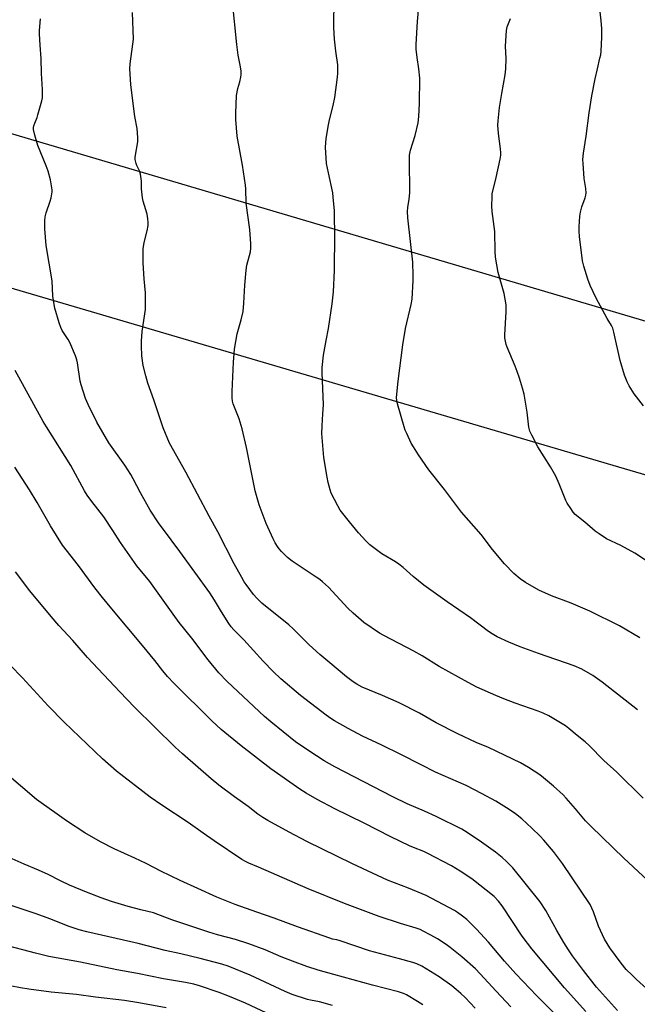
# Model space of a CAD drawing. Units: inches. Extents: x 1285768 to 1291768, y 573447 to 577448.
# Drawn here: x 1286058 to 1286312, y 575161 to 575567 of the extents above; entities that cross this region are included whole.
import ezdxf

# ---------------------------------------------------------------- set-up
doc = ezdxf.new("R2010")
doc.units = ezdxf.units.IN
doc.header["$MEASUREMENT"] = 0
doc.layers.add('Undefined', color=1, linetype='Continuous')
doc.layers.add('UTIL-Cross Country Transmission Line', color=1, linetype='Continuous')

msp = doc.modelspace()

# ---------------------------------------------------------------- linework, layer by layer
at = {"layer": 'Undefined'}
for points, elevation in [([(1286313.26, 575312), (1286304.86, 575316.87), (1286292.76, 575322.98), (1286284.97, 575326.22), (1286276.94, 575329.23), (1286271.62, 575331.63), (1286266.12, 575334.84), (1286264, 575336.33), (1286261.34, 575338.54), (1286257.58, 575342.44), (1286252.56, 575348.44), (1286247.85, 575354.51), (1286239.79, 575363.71), (1286232.78, 575373.07), (1286226.38, 575381.25), (1286222.02, 575387.39), (1286219.95, 575390.66), (1286219.11, 575392.21), (1286217.22, 575396.17), (1286216.63, 575397.5), (1286216.13, 575398.87), (1286213.38, 575408.4), (1286213.11, 575409.75), (1286213.03, 575411.04), (1286213.69, 575417.8), (1286215.59, 575432.69), (1286216.7, 575439.45), (1286218.98, 575449.28), (1286219.4, 575451.56), (1286219.91, 575459.16), (1286219.92, 575461.21), (1286219.7, 575466.76), (1286217.64, 575485.01), (1286217.47, 575487.61), (1286217.63, 575489.28), (1286218.24, 575492.73), (1286218.49, 575495.31), (1286218.33, 575509.09), (1286218.42, 575510.85), (1286218.78, 575512.86), (1286220.68, 575518.92), (1286221.96, 575524.22), (1286222.25, 575526.85), (1286222.49, 575532.2), (1286222.62, 575542.56), (1286222.19, 575546.38), (1286221.45, 575551.08), (1286221.15, 575554.54), (1286221.1, 575556.43), (1286221.72, 575565.91), (1286222.78, 575578.43)], 518), ([(1286314.77, 575407.53), (1286310.91, 575412.48), (1286308.88, 575415.8), (1286308.14, 575417.43), (1286307.04, 575420.2), (1286305.15, 575426.19), (1286302.64, 575437.91), (1286302.16, 575439.61), (1286301.64, 575440.64), (1286299.86, 575443.56), (1286295.29, 575451.95), (1286292.8, 575457.22), (1286291.89, 575459.71), (1286290.22, 575465.1), (1286289.73, 575467.25), (1286288.45, 575477.37), (1286288.31, 575479.6), (1286288.3, 575481.28), (1286288.61, 575485.67), (1286288.85, 575487.39), (1286289.41, 575489.63), (1286290.71, 575493.29), (1286291, 575494.41), (1286291.12, 575495.25), (1286291.07, 575497.18), (1286290.4, 575501.27), (1286289.88, 575507.37), (1286289.86, 575509.11), (1286290.13, 575511.74), (1286291.23, 575518.68), (1286292.45, 575528.35), (1286293.46, 575535.26), (1286294.84, 575542.25), (1286295.92, 575546.42), (1286296.88, 575550.78), (1286297.17, 575552.25), (1286297.33, 575553.69), (1286297.65, 575559.53), (1286297.6, 575563.06), (1286297.4, 575566.26), (1286296.06, 575578.8)], 522), ([(1286314.69, 575245.86), (1286303.88, 575256.7), (1286298.44, 575261.42), (1286292.42, 575267.63), (1286290.72, 575269.11), (1286287.42, 575271.74), (1286284.03, 575274.69), (1286282.67, 575275.73), (1286275.82, 575279.8), (1286273.5, 575281), (1286271.35, 575281.81), (1286261.9, 575285.02), (1286257.2, 575286.83), (1286253.92, 575288.17), (1286246.15, 575291.71), (1286242.52, 575293.62), (1286230.52, 575300.23), (1286223.51, 575304.52), (1286220.13, 575306.49), (1286207.76, 575312.91), (1286205.97, 575313.91), (1286199.5, 575318.3), (1286195.09, 575322.17), (1286192.98, 575324.21), (1286185.03, 575332.81), (1286182.48, 575335.11), (1286181.36, 575336.01), (1286179.92, 575337), (1286170.04, 575343.51), (1286168, 575345.13), (1286165.56, 575347.6), (1286164.59, 575348.68), (1286163.9, 575349.64), (1286162.99, 575351.17), (1286162.19, 575352.74), (1286159.32, 575359.07), (1286156.45, 575366.72), (1286155.28, 575370.61), (1286154.77, 575372.59), (1286151.17, 575390.37), (1286149.37, 575398.13), (1286148.1, 575402.17), (1286145.73, 575408.42), (1286145.43, 575409.5), (1286145.22, 575410.82), (1286145.24, 575413.47), (1286145.83, 575425.56), (1286146.19, 575430.93), (1286147.26, 575437.2), (1286149.01, 575442.94), (1286149.81, 575446.39), (1286150.12, 575449.83), (1286150.44, 575457.35), (1286151.03, 575463.48), (1286151.34, 575465.47), (1286152.75, 575471.09), (1286152.88, 575472.53), (1286152.89, 575474.28), (1286152.51, 575480.23), (1286151, 575491.04), (1286150.9, 575497.01), (1286150.79, 575498.47), (1286149.52, 575506.76), (1286147.25, 575518.74), (1286146.78, 575525.53), (1286146.72, 575528.17), (1286147.08, 575535.4), (1286147.58, 575538.37), (1286148.42, 575541.09), (1286148.87, 575542.98), (1286149, 575544.08), (1286148.94, 575545.53), (1286148.7, 575547.25), (1286147.78, 575552.05), (1286147.14, 575556.5), (1286145.42, 575573.98)], 514), ([(1286312.28, 575282.35), (1286297.73, 575293.66), (1286293.9, 575296.41), (1286289.36, 575299.07), (1286286.22, 575300.47), (1286271.54, 575305.59), (1286264.04, 575308.33), (1286259.26, 575310.25), (1286254.45, 575312.46), (1286252.42, 575313.65), (1286250.95, 575314.62), (1286243.48, 575320.28), (1286233.89, 575326.86), (1286224.33, 575333.7), (1286219.88, 575337.22), (1286215.73, 575340.98), (1286214, 575342.38), (1286212.58, 575343.32), (1286206.91, 575346.65), (1286202.01, 575350.34), (1286200.52, 575351.77), (1286197.36, 575355.29), (1286193.56, 575359.8), (1286189.83, 575364.58), (1286188.82, 575366.36), (1286186.13, 575371.55), (1286185.66, 575372.91), (1286184.86, 575375.96), (1286184.41, 575378.24), (1286183.04, 575386.28), (1286182.2, 575396.23), (1286182.3, 575399.28), (1286182.68, 575404.3), (1286182.84, 575408.04), (1286182.31, 575421.3), (1286182.34, 575423.34), (1286182.89, 575428.48), (1286184.05, 575434.48), (1286184.92, 575439.4), (1286186.45, 575449.59), (1286186.98, 575454.61), (1286187.44, 575463.29), (1286187.53, 575478.33), (1286187.48, 575485.84), (1286187.39, 575487.9), (1286186.93, 575493.54), (1286186.72, 575495.31), (1286184.93, 575503.57), (1286184.18, 575507.47), (1286183.73, 575514.22), (1286183.96, 575517.68), (1286184.97, 575523.42), (1286185.4, 575525.4), (1286186.94, 575531.28), (1286187.61, 575534.66), (1286188.64, 575542.99), (1286188.77, 575544.69), (1286188.76, 575548.11), (1286188.02, 575553.74), (1286187.47, 575558.65), (1286187.2, 575563.49), (1286187.26, 575575.53)], 516), ([(1286316.04, 575167.49), (1286311.96, 575171.14), (1286310.1, 575172.93), (1286307.69, 575175.37), (1286305.57, 575177.88), (1286300.89, 575184.32), (1286298.72, 575187.82), (1286296.32, 575193.14), (1286294.27, 575199.06), (1286292.82, 575202.09), (1286281.42, 575219.07), (1286277.72, 575223.99), (1286273.78, 575228.66), (1286272.19, 575230.33), (1286268.83, 575233.59), (1286264.68, 575237.34), (1286262.03, 575239.45), (1286259.38, 575241.3), (1286253.92, 575244.69), (1286248.32, 575247.77), (1286241.67, 575251.11), (1286229.14, 575256.69), (1286223.1, 575259.67), (1286214.82, 575263.92), (1286206.91, 575267.75), (1286198.92, 575271.42), (1286193.02, 575274.56), (1286187.41, 575277.77), (1286185.91, 575278.72), (1286183.98, 575280.08), (1286173.44, 575288.2), (1286165.36, 575295.06), (1286162.09, 575298.11), (1286157.98, 575302.38), (1286150, 575311.12), (1286148.05, 575313.16), (1286145.91, 575315.23), (1286144.81, 575316.49), (1286143.81, 575317.93), (1286140.83, 575322.71), (1286137.99, 575327.47), (1286136.09, 575330.48), (1286123.66, 575347.57), (1286120.04, 575352.36), (1286114.87, 575359.41), (1286111.38, 575364.61), (1286107.48, 575371.66), (1286104.49, 575377.47), (1286103.48, 575379.27), (1286100.97, 575383.07), (1286094.45, 575392.34), (1286089.46, 575400.91), (1286085.88, 575408.12), (1286084.81, 575410.59), (1286082.95, 575416.28), (1286082.65, 575417.73), (1286081.5, 575425.23), (1286081.2, 575426.59), (1286080.71, 575428.17), (1286078.31, 575433.67), (1286077.59, 575434.93), (1286075.22, 575438.56), (1286074.61, 575439.87), (1286073.91, 575441.81), (1286072.19, 575447.84), (1286071.59, 575451.04), (1286071.38, 575452.8), (1286071, 575459.06), (1286068.64, 575473.58), (1286068.09, 575480.55), (1286068.01, 575483.75), (1286068.16, 575485.44), (1286068.56, 575487.11), (1286070.19, 575491.85), (1286070.6, 575493.24), (1286070.99, 575495.7), (1286071.01, 575496.55), (1286070.92, 575497.43), (1286070.37, 575500.67), (1286069.37, 575504.21), (1286068.58, 575506.4), (1286065.18, 575514.81), (1286063.86, 575519.08), (1286063.38, 575521.47), (1286063.38, 575522.25), (1286063.51, 575522.98), (1286063.85, 575524), (1286064.82, 575526.32), (1286065.19, 575527.46), (1286066.78, 575533.25), (1286067.02, 575534.42), (1286067.1, 575535.29), (1286067.11, 575537.93), (1286066.59, 575544.55), (1286066.47, 575550.62), (1286066.06, 575556.19), (1286065.87, 575560.84), (1286065.88, 575562.29), (1286066.22, 575566.98)], 510), ([(1286320.46, 575208.47), (1286306.7, 575221.26), (1286293.18, 575234.21), (1286290.96, 575236.56), (1286286.83, 575241.5), (1286282.92, 575245.97), (1286281.69, 575247.26), (1286277.76, 575250.87), (1286273.63, 575254.25), (1286272.02, 575255.47), (1286267.4, 575258.57), (1286264.06, 575260.48), (1286250.86, 575266.74), (1286245.79, 575268.92), (1286238.3, 575272.42), (1286229.39, 575277.01), (1286222.44, 575280.98), (1286214.11, 575285.14), (1286207.23, 575288.27), (1286198.91, 575291.67), (1286196.61, 575292.86), (1286195.18, 575293.84), (1286192.41, 575295.93), (1286185.48, 575301.67), (1286181.44, 575305.16), (1286177.03, 575309.15), (1286170.34, 575315.69), (1286168.58, 575317.31), (1286157.55, 575326.33), (1286155.42, 575328.3), (1286154.07, 575329.84), (1286151.08, 575333.89), (1286150.24, 575335.1), (1286149.21, 575336.85), (1286146.1, 575342.42), (1286139.28, 575355.68), (1286135.73, 575362.15), (1286126.09, 575380.31), (1286119.4, 575392.17), (1286116.85, 575398.48), (1286113, 575410.02), (1286110.53, 575416.96), (1286109.64, 575419.91), (1286108.62, 575424.26), (1286108.05, 575428.23), (1286107.85, 575432.25), (1286107.86, 575434.25), (1286108.09, 575438.23), (1286109.47, 575447.25), (1286109.57, 575452.02), (1286109.52, 575454.1), (1286109.02, 575459.96), (1286108.63, 575466.36), (1286108.63, 575472.32), (1286108.92, 575474.91), (1286110.15, 575479.63), (1286110.56, 575481.84), (1286110.66, 575483.23), (1286110.52, 575484.61), (1286110.17, 575486.53), (1286108.62, 575491.86), (1286108.31, 575493.28), (1286107.9, 575497.04), (1286107.9, 575500.18), (1286107.48, 575503.08), (1286107.04, 575504.46), (1286105.97, 575506.55), (1286105.63, 575507.36), (1286105.33, 575509.05), (1286105.31, 575509.91), (1286105.39, 575510.79), (1286106.37, 575516.35), (1286106.39, 575518.08), (1286106.03, 575521.82), (1286105.19, 575526.79), (1286103.54, 575539.87), (1286103.32, 575542.22), (1286103.12, 575546.39), (1286103.23, 575548.46), (1286104.35, 575556.64), (1286104.56, 575558.7), (1286104.12, 575569.58)], 512), ([(1286315.67, 575343.94), (1286311.19, 575346.82), (1286305.41, 575349.96), (1286299.51, 575352.84), (1286296.52, 575354.78), (1286294.84, 575356), (1286290.58, 575359.66), (1286286.71, 575362.79), (1286285.83, 575363.74), (1286284.81, 575365.21), (1286283.35, 575367.48), (1286282.78, 575368.51), (1286280.1, 575375.45), (1286278.62, 575378.62), (1286276.46, 575382.47), (1286271.26, 575390.71), (1286268.74, 575395.47), (1286267.99, 575397.09), (1286267.55, 575398.76), (1286266.84, 575404.97), (1286265.58, 575412.32), (1286264.98, 575414.8), (1286263.75, 575418.98), (1286262.78, 575421.77), (1286261.93, 575423.96), (1286258.57, 575431.72), (1286258.21, 575432.81), (1286257.91, 575434.22), (1286257.7, 575435.64), (1286257.64, 575436.8), (1286258.14, 575446.25), (1286258.15, 575449.19), (1286257.4, 575453.81), (1286254.93, 575462.57), (1286253.77, 575468.83), (1286253.61, 575471.15), (1286253.51, 575479.39), (1286253.28, 575481.47), (1286252.38, 575487.67), (1286252.3, 575490.02), (1286252.37, 575493.53), (1286252.5, 575494.97), (1286254.1, 575501.71), (1286255.71, 575509.18), (1286256, 575510.91), (1286256.03, 575511.76), (1286255.88, 575513.46), (1286255.01, 575519.76), (1286254.83, 575523.24), (1286254.86, 575524.98), (1286255.5, 575530.47), (1286256.41, 575536.23), (1286257.75, 575543.9), (1286258.09, 575546.4), (1286258.16, 575550.62), (1286257.89, 575555.7), (1286258.28, 575562.25), (1286258.59, 575563.68), (1286259.94, 575567.23)], 520), ([(1286304.06, 575158.4), (1286295.48, 575168.01), (1286290.11, 575174.88), (1286285.57, 575180.96), (1286283.85, 575183.41), (1286281.93, 575186.5), (1286279.12, 575191.36), (1286274.52, 575199.7), (1286272.26, 575203.17), (1286260.94, 575217.21), (1286258.38, 575219.84), (1286256.51, 575221.5), (1286253.86, 575223.66), (1286248.07, 575227.78), (1286242.15, 575231.83), (1286239.95, 575233.15), (1286229.36, 575238.38), (1286224.56, 575240.54), (1286217.33, 575243.63), (1286211.45, 575246.45), (1286187.55, 575258.89), (1286183.14, 575261.36), (1286176.86, 575265.36), (1286171.4, 575269.1), (1286161.23, 575277.33), (1286158.6, 575279.63), (1286143.24, 575293.93), (1286139.81, 575297.52), (1286135.4, 575302.88), (1286128.56, 575311.87), (1286123.45, 575318.34), (1286120.88, 575321.75), (1286111.25, 575335.14), (1286106, 575341.61), (1286099.27, 575351.25), (1286096.08, 575356.17), (1286092.28, 575361.81), (1286087.42, 575368.09), (1286085.43, 575370.83), (1286084.39, 575372.58), (1286078.72, 575382.97), (1286068.7, 575398.86), (1286067.35, 575401.11), (1286055.86, 575422.11)], 508), ([(1286291.09, 575158.07), (1286282.24, 575167.75), (1286268.73, 575183.85), (1286264.87, 575189.07), (1286256.6, 575201.59), (1286255.08, 575203.54), (1286253.28, 575205.34), (1286244.01, 575212.64), (1286239.19, 575215.9), (1286235.61, 575217.99), (1286225.6, 575223.3), (1286224.26, 575223.9), (1286219.95, 575225.56), (1286218.36, 575226.28), (1286210.61, 575230.05), (1286199.65, 575235.57), (1286187.56, 575241.48), (1286180.28, 575245.32), (1286175.79, 575247.92), (1286173.12, 575249.66), (1286161.13, 575258), (1286148.99, 575267.54), (1286140.75, 575274.15), (1286136.86, 575277.74), (1286121.17, 575293.34), (1286118.63, 575296.08), (1286116.72, 575298.34), (1286113.39, 575302.63), (1286108.34, 575308.88), (1286095.65, 575323.88), (1286091.74, 575328.6), (1286088.62, 575332.6), (1286081.86, 575341.8), (1286075.33, 575350.13), (1286070.32, 575358.15), (1286064.89, 575367.7), (1286061.65, 575372.96), (1286055.67, 575382.31)], 506)]:
    msp.add_lwpolyline(points, dxfattribs=dict(at, elevation=elevation))
for points in [[(1286278.35, 575156.94, 504), (1286270.89, 575164.45, 504), (1286262.22, 575173.55, 504), (1286257.51, 575178.81, 504), (1286250.96, 575186.57, 504), (1286246.02, 575191.92, 504), (1286242.03, 575195.86, 504), (1286240.26, 575197.36, 504), (1286238.19, 575198.85, 504), (1286236.95, 575199.6, 504), (1286225.26, 575205.78, 504), (1286217.95, 575208.85, 504), (1286209.27, 575212.09, 504), (1286194.91, 575218.83, 504), (1286176, 575228.03, 504), (1286168.74, 575231.88, 504), (1286159.89, 575236.77, 504), (1286157.88, 575237.95, 504), (1286155.86, 575239.36, 504), (1286151.88, 575242.51, 504), (1286146.22, 575246.51, 504), (1286139.77, 575251.22, 504), (1286136.59, 575253.88, 504), (1286124.81, 575264.12, 504), (1286121.75, 575266.97, 504), (1286104.98, 575283.48, 504), (1286098.89, 575289.67, 504), (1286085.61, 575303.82, 504), (1286079.52, 575310.82, 504), (1286073.79, 575317.06, 504), (1286070.57, 575320.73, 504), (1286061.85, 575331.32, 504), (1286055.9, 575339.15, 504)], [(1286260.12, 575159.96, 502), (1286254.02, 575166.41, 502), (1286247.55, 575173.59, 502), (1286245.53, 575175.62, 502), (1286239.98, 575180.51, 502), (1286235.17, 575184.41, 502), (1286233.52, 575185.62, 502), (1286229.89, 575187.96, 502), (1286227.13, 575189.54, 502), (1286224.04, 575191.17, 502), (1286222.75, 575191.76, 502), (1286221.12, 575192.33, 502), (1286214.6, 575194.29, 502), (1286205.88, 575197.2, 502), (1286191.5, 575202.51, 502), (1286176.58, 575208.6, 502), (1286156.11, 575217.51, 502), (1286152.11, 575219.14, 502), (1286150.78, 575219.78, 502), (1286149.29, 575220.69, 502), (1286137.83, 575228.31, 502), (1286133.23, 575231.5, 502), (1286127.16, 575235.88, 502), (1286116.27, 575243.03, 502), (1286111.42, 575246.4, 502), (1286097.58, 575257.06, 502), (1286091.77, 575262.13, 502), (1286075.99, 575277.18, 502), (1286069.37, 575283.95, 502), (1286058.79, 575295.46, 502), (1286053.79, 575300.75, 502)], [(1286245.42, 575159.34, 500), (1286241.32, 575163.76, 500), (1286239.5, 575165.47, 500), (1286237.57, 575167.13, 500), (1286235.77, 575168.56, 500), (1286230.59, 575172.34, 500), (1286223.42, 575176.74, 500), (1286221.39, 575177.66, 500), (1286219.79, 575178.23, 500), (1286214.23, 575179.78, 500), (1286201.88, 575183.03, 500), (1286189.72, 575187.14, 500), (1286188.37, 575187.52, 500), (1286186.67, 575187.88, 500), (1286185.56, 575188.22, 500), (1286172.16, 575192.95, 500), (1286162.56, 575196.53, 500), (1286155.44, 575198.93, 500), (1286146.48, 575202.14, 500), (1286138.92, 575205.16, 500), (1286131.05, 575208.75, 500), (1286123.81, 575211.93, 500), (1286115.78, 575215.86, 500), (1286109.77, 575219.07, 500), (1286105.18, 575221.24, 500), (1286096.65, 575225.07, 500), (1286090.93, 575227.99, 500), (1286084.51, 575231.66, 500), (1286076.94, 575236.59, 500), (1286073.05, 575239.27, 500), (1286066.54, 575243.96, 500), (1286064.65, 575245.43, 500), (1286051.36, 575256.7, 500)], [(1286223.88, 575160.7, 498), (1286221.69, 575162.16, 498), (1286217.1, 575164.85, 498), (1286215.83, 575165.5, 498), (1286213.83, 575166.19, 498), (1286203.04, 575168.92, 498), (1286187.14, 575173.22, 498), (1286180.72, 575175.09, 498), (1286176.07, 575176.62, 498), (1286170.09, 575178.73, 498), (1286165.4, 575180.57, 498), (1286158.81, 575183.37, 498), (1286152.17, 575185.93, 498), (1286146.59, 575187.68, 498), (1286139.26, 575189.59, 498), (1286135.6, 575190.7, 498), (1286120.44, 575195.78, 498), (1286112.77, 575198.62, 498), (1286107.66, 575199.87, 498), (1286102.35, 575201.3, 498), (1286095.5, 575203.41, 498), (1286091.26, 575204.84, 498), (1286085.19, 575207.19, 498), (1286078.22, 575210.06, 498), (1286074.46, 575211.8, 498), (1286069.34, 575214.42, 498), (1286065.38, 575216.27, 498), (1286059.51, 575218.71, 498), (1286047, 575224.17, 498)], [(1286186.67, 575160.55, 496), (1286181.22, 575161.96, 496), (1286177.59, 575162.64, 496), (1286176.34, 575162.95, 496), (1286169.97, 575165.08, 496), (1286167.06, 575166.29, 496), (1286152.7, 575172.96, 496), (1286143.63, 575176.65, 496), (1286141.06, 575177.58, 496), (1286132.04, 575179.89, 496), (1286124.03, 575181.8, 496), (1286117.69, 575183.21, 496), (1286106.52, 575186, 496), (1286085.34, 575190.9, 496), (1286082.22, 575191.69, 496), (1286077.71, 575193.22, 496), (1286070.5, 575196.13, 496), (1286064.09, 575198.37, 496), (1286053.28, 575201.93, 496)], [(1286168.06, 575153.42, 494), (1286150.68, 575161.39, 494), (1286144.19, 575164.23, 494), (1286139.95, 575165.89, 494), (1286131.81, 575168.6, 494), (1286129.51, 575169.24, 494), (1286126.07, 575170.01, 494), (1286117, 575171.48, 494), (1286106.27, 575173.67, 494), (1286097.64, 575175.2, 494), (1286082.68, 575178.3, 494), (1286069.72, 575180.67, 494), (1286064.13, 575182.04, 494), (1286050.62, 575185.58, 494)], [(1286118.07, 575159.53, 492), (1286106.74, 575161.57, 492), (1286100.92, 575162.5, 492), (1286088.87, 575163.92, 492), (1286081.07, 575164.96, 492), (1286070.59, 575166.02, 492), (1286061.48, 575167.27, 492), (1286058.01, 575167.82, 492), (1286053.7, 575168.63, 492)]]:
    msp.add_polyline3d(points, dxfattribs=at)
at = {"layer": 'UTIL-Cross Country Transmission Line'}
for points in [[(1289457.64, 573447.55), (1289402.38, 573513.75), (1289252.17, 573693.69), (1289163.86, 573799.49), (1289121.1, 573911.06), (1289093.65, 573982.69), (1289067.87, 574049.95), (1288806.56, 574731.77), (1288705.8, 574759.41), (1288650.89, 574774.48), (1288078.36, 574931.54), (1287809.6, 575005.27), (1287752.53, 575020.92), (1287664.55, 575045.06), (1287035.71, 575230.14), (1286609.15, 575355.69), (1286024.44, 575528.5), (1285865.86, 575575.12), (1285815.28, 575589.99), (1285790.58, 575597.25), (1285768.37, 575603.78)], [(1289361.5, 573447.56), (1289313.01, 573500.98), (1289198.15, 573627.54), (1289086.62, 573750.43), (1289079.66, 573769.07), (1289006.91, 573963.91), (1288953.13, 574107.96), (1288744.64, 574666.34), (1288646.38, 574695.05), (1288589.05, 574711.81), (1287970.7, 574892.52), (1287792.29, 574944.66), (1287739.95, 574959.96), (1287647.76, 574986.9), (1287069.94, 575156.98), (1286591.56, 575297.79), (1286006.84, 575469.9), (1285834.65, 575520.73), (1285772.41, 575539.1), (1285768.37, 575540.3)]]:
    msp.add_lwpolyline(points, dxfattribs=at)

doc.saveas('drawing.dxf')
